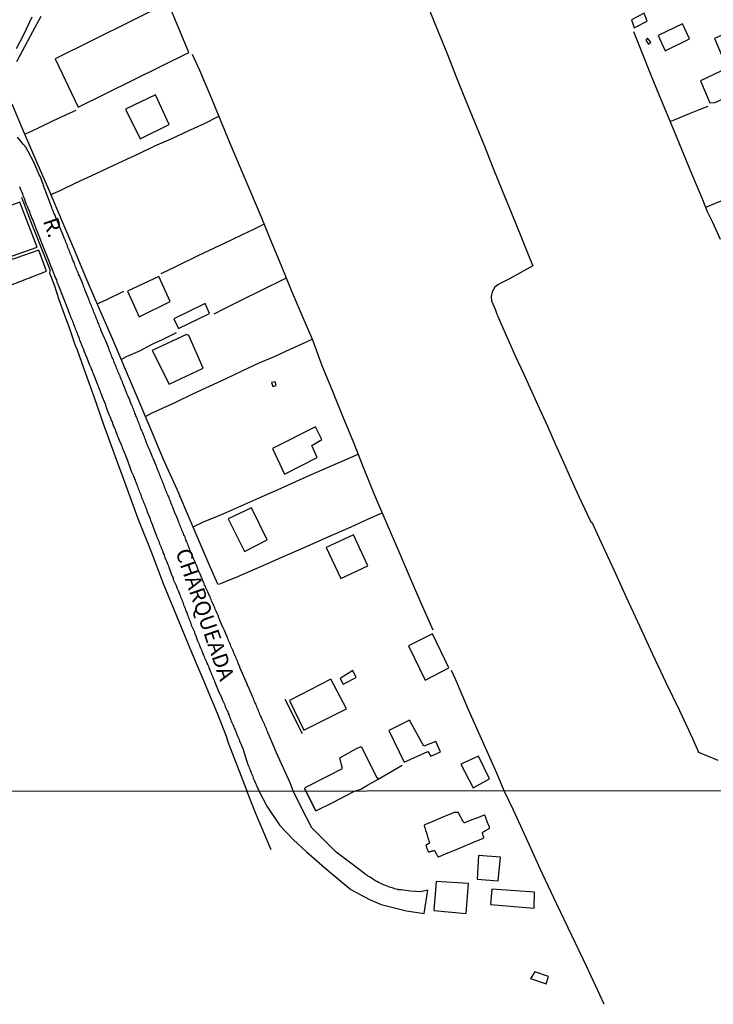
# Model space of a CAD drawing. Units: millimetres. Extents: x 190363 to 192774, y 1663198 to 1665979.
# Drawn here: x 190659 to 190772, y 1665388 to 1665548 of the extents above; entities that cross this region are included whole.
import ezdxf
from ezdxf.enums import TextEntityAlignment as Align

# ---------------------------------------------------------------- set-up
doc = ezdxf.new("R2010")
doc.units = ezdxf.units.MM
doc.header["$LTSCALE"] = 10
for name, color, linetype in [('V-EDIFICACAO', 50, 'Continuous'), ('V-LOTE', 1, 'Continuous'), ('V-NOME_DOS_LOGRADOUROS', 7, 'Continuous'), ('V-REFERENCIA', 2, 'Continuous'), ('V-TESTADA', 5, 'Continuous'), ('X-LIMITE_1000', 7, 'Continuous')]:
    doc.layers.add(name, color=color, linetype=linetype)
doc.styles.get("Standard").update_dxf_attribs({"font": 'ARIAL.TTF'})

msp = doc.modelspace()

# ---------------------------------------------------------------- linework, layer by layer
at = {"layer": 'V-EDIFICACAO'}
for points in [[(190665.01, 1665541.91), (190668.76, 1665534.1), (190686.71, 1665542.99), (190683.36, 1665551.02), (190665.01, 1665541.91)], [(190758.53, 1665548.26), (190759, 1665546.99), (190761.12, 1665548.07), (190760.61, 1665549.36), (190758.53, 1665548.26)], [(190762.88, 1665545.72), (190764.04, 1665543.23), (190767.99, 1665545.2), (190766.82, 1665547.62), (190762.88, 1665545.72)], [(190772.05, 1665545.21), (190774.09, 1665540.43), (190769.75, 1665538.36), (190771.27, 1665534.79), (190772.11, 1665534.83), (190775.41, 1665536.33), (190776.05, 1665536.92), (190775.8, 1665537.55), (190780.01, 1665539.63), (190776.63, 1665547.27), (190772.05, 1665545.21)], [(190761.13, 1665545.3), (190760.88, 1665544.95), (190761.32, 1665544.34), (190761.68, 1665544.65), (190761.13, 1665545.3)], [(190676.44, 1665533.79), (190678.78, 1665528.93), (190683.5, 1665531.26), (190681.28, 1665536.11), (190676.44, 1665533.79)], [(190651.02, 1665515.74), (190653.65, 1665508.77), (190656.07, 1665509.28), (190662.1, 1665511.38), (190659.28, 1665518.69), (190651.02, 1665515.74)], [(190656.14, 1665508.71), (190657.47, 1665505.1), (190663.59, 1665507.46), (190662.34, 1665510.89), (190656.14, 1665508.71)], [(190676.73, 1665504.22), (190678.66, 1665500.07), (190683.68, 1665502.57), (190681.82, 1665506.61), (190676.73, 1665504.22)], [(190684.28, 1665499.72), (190685.03, 1665498.15), (190690.07, 1665500.62), (190689.33, 1665502.24), (190684.28, 1665499.72)], [(190686.3, 1665497.19), (190680.74, 1665494.57), (190683.49, 1665489.11), (190689.05, 1665491.73), (190686.7, 1665497.02), (190686.3, 1665497.19)], [(190700.1, 1665489.37), (190700.33, 1665488.73), (190700.9, 1665488.91), (190700.72, 1665489.53), (190700.1, 1665489.37)], [(190700.27, 1665478.68), (190702.22, 1665474.53), (190707.51, 1665477.22), (190706.67, 1665479.16), (190708.28, 1665480.14), (190707.26, 1665482.21), (190700.27, 1665478.68)], [(190693.11, 1665467.25), (190695.75, 1665461.94), (190699.41, 1665463.88), (190696.9, 1665469.07), (190693.11, 1665467.25)], [(190708.97, 1665462.62), (190711.36, 1665457.59), (190715.76, 1665459.65), (190713.42, 1665464.66), (190708.97, 1665462.62)], [(190726.25, 1665448.62), (190722.37, 1665446.65), (190725.07, 1665441.09), (190728.92, 1665443.07), (190726.25, 1665448.62)], [(190711.28, 1665441.36), (190711.77, 1665440.45), (190713.87, 1665441.53), (190713.31, 1665442.62), (190711.28, 1665441.36)], [(190709.76, 1665441.25), (190703.02, 1665437.77), (190705.35, 1665432.96), (190712.28, 1665436.44), (190709.76, 1665441.25)], [(190722.51, 1665434.6), (190719.17, 1665432.88), (190721.64, 1665427.77), (190725.51, 1665429.51), (190725.97, 1665428.72), (190727.55, 1665429.42), (190726.81, 1665431.1), (190724.84, 1665430.39), (190722.51, 1665434.6)], [(190730.85, 1665427.42), (190732.87, 1665423.61), (190735.53, 1665425.07), (190733.74, 1665428.75), (190730.85, 1665427.42)], [(190727.05, 1665412.56), (190727.09, 1665412.5), (190727.12, 1665412.46), (190727.14, 1665412.43), (190727.17, 1665412.42), (190727.21, 1665412.42), (190727.3, 1665412.45), (190727.51, 1665412.53), (190727.89, 1665412.69), (190728.49, 1665412.93), (190729.34, 1665413.28), (190730.35, 1665413.7), (190731.42, 1665414.15), (190732.43, 1665414.57), (190733.28, 1665414.92), (190733.88, 1665415.17), (190734.26, 1665415.32), (190734.47, 1665415.42), (190734.56, 1665415.46), (190734.58, 1665415.49), (190734.59, 1665415.51), (190734.59, 1665415.54), (190734.58, 1665415.58), (190734.57, 1665415.63), (190734.54, 1665415.7), (190734.52, 1665415.78), (190734.49, 1665415.87), (190734.45, 1665415.96), (190734.42, 1665416.05), (190734.4, 1665416.13), (190734.38, 1665416.2), (190734.36, 1665416.25), (190734.35, 1665416.29), (190734.35, 1665416.33), (190734.36, 1665416.35), (190734.37, 1665416.37), (190734.4, 1665416.4), (190734.44, 1665416.43), (190734.51, 1665416.47), (190734.6, 1665416.52), (190734.72, 1665416.58), (190734.86, 1665416.66), (190735.01, 1665416.74), (190735.15, 1665416.82), (190735.27, 1665416.89), (190735.36, 1665416.94), (190735.43, 1665416.98), (190735.47, 1665417.01), (190735.5, 1665417.03), (190735.52, 1665417.06), (190735.52, 1665417.09), (190735.51, 1665417.13), (190735.49, 1665417.21), (190735.45, 1665417.32), (190735.38, 1665417.49), (190735.3, 1665417.72), (190735.2, 1665417.98), (190735.09, 1665418.27), (190734.99, 1665418.53), (190734.91, 1665418.76), (190734.85, 1665418.93), (190734.8, 1665419.05), (190734.77, 1665419.12), (190734.75, 1665419.16), (190734.73, 1665419.17), (190734.69, 1665419.18), (190734.64, 1665419.17), (190734.53, 1665419.13), (190734.36, 1665419.06), (190734.09, 1665418.96), (190733.72, 1665418.81), (190733.28, 1665418.64), (190732.81, 1665418.46), (190732.37, 1665418.29), (190732, 1665418.14), (190731.74, 1665418.04), (190731.56, 1665417.97), (190731.46, 1665417.94), (190731.4, 1665417.93), (190731.37, 1665417.93), (190731.34, 1665417.95), (190731.32, 1665417.98), (190731.28, 1665418.04), (190731.23, 1665418.13), (190731.16, 1665418.26), (190731.07, 1665418.43), (190730.96, 1665418.63), (190730.85, 1665418.85), (190730.74, 1665419.05), (190730.65, 1665419.23), (190730.58, 1665419.36), (190730.54, 1665419.45), (190730.5, 1665419.51), (190730.48, 1665419.54), (190730.45, 1665419.57), (190730.43, 1665419.58), (190730.4, 1665419.59), (190730.36, 1665419.59), (190730.32, 1665419.59), (190730.27, 1665419.6), (190730.21, 1665419.6), (190730.15, 1665419.6), (190730.09, 1665419.6), (190730.03, 1665419.6), (190729.97, 1665419.6), (190729.92, 1665419.59), (190729.88, 1665419.59), (190729.85, 1665419.59), (190729.81, 1665419.59), (190729.78, 1665419.58), (190729.74, 1665419.57), (190729.67, 1665419.54), (190729.52, 1665419.48), (190729.27, 1665419.38), (190728.87, 1665419.21), (190728.32, 1665418.98), (190727.67, 1665418.71), (190726.97, 1665418.43), (190726.32, 1665418.16), (190725.77, 1665417.93), (190725.38, 1665417.77), (190725.13, 1665417.66), (190724.99, 1665417.6), (190724.92, 1665417.56), (190724.9, 1665417.54), (190724.89, 1665417.51), (190724.9, 1665417.45), (190724.93, 1665417.36), (190724.97, 1665417.21), (190725.04, 1665416.98), (190725.14, 1665416.66), (190725.26, 1665416.28), (190725.39, 1665415.89), (190725.51, 1665415.51), (190725.61, 1665415.2), (190725.68, 1665414.97), (190725.73, 1665414.81), (190725.76, 1665414.72), (190725.76, 1665414.67), (190725.76, 1665414.64), (190725.75, 1665414.62), (190725.73, 1665414.6), (190725.7, 1665414.57), (190725.66, 1665414.55), (190725.62, 1665414.53), (190725.56, 1665414.5), (190725.51, 1665414.47), (190725.44, 1665414.43), (190725.39, 1665414.4), (190725.33, 1665414.38), (190725.29, 1665414.35), (190725.25, 1665414.33), (190725.23, 1665414.31), (190725.21, 1665414.29), (190725.2, 1665414.27), (190725.19, 1665414.24), (190725.2, 1665414.21), (190725.21, 1665414.17), (190725.23, 1665414.1), (190725.26, 1665414.02), (190725.3, 1665413.91), (190725.35, 1665413.79), (190725.39, 1665413.67), (190725.44, 1665413.55), (190725.48, 1665413.44), (190725.51, 1665413.36), (190725.54, 1665413.3), (190725.56, 1665413.26), (190725.58, 1665413.23), (190725.6, 1665413.22), (190725.63, 1665413.21), (190725.66, 1665413.21), (190725.7, 1665413.22), (190725.75, 1665413.23), (190725.83, 1665413.25), (190725.92, 1665413.27), (190726.02, 1665413.3), (190726.12, 1665413.32), (190726.22, 1665413.35), (190726.31, 1665413.38), (190726.39, 1665413.39), (190726.44, 1665413.41), (190726.49, 1665413.42), (190726.52, 1665413.42), (190726.55, 1665413.41), (190726.57, 1665413.39), (190726.6, 1665413.37), (190726.62, 1665413.33), (190726.66, 1665413.27), (190726.7, 1665413.19), (190726.76, 1665413.09), (190726.82, 1665412.97), (190726.89, 1665412.85), (190726.95, 1665412.74), (190727.01, 1665412.63)], [(190733.74, 1665412.6), (190733.48, 1665408.78), (190736.92, 1665408.52), (190737.3, 1665412.34), (190733.74, 1665412.6)], [(190726.86, 1665408.4), (190726.48, 1665403.69), (190731.7, 1665403.22), (190732.08, 1665408.06), (190726.86, 1665408.4)], [(190735.86, 1665407.17), (190735.65, 1665404.66), (190742.73, 1665404.07), (190742.82, 1665406.66), (190735.86, 1665407.17)], [(190742.86, 1665393.72), (190742.18, 1665392.66), (190744.68, 1665391.76), (190745.11, 1665392.95), (190742.86, 1665393.72)]]:
    msp.add_lwpolyline(points, close=True, dxfattribs=at)
at = {"layer": 'V-LOTE'}
for points in [[(190658.78, 1665541.48), (190660.09, 1665543.93), (190661.4, 1665546.38), (190662.71, 1665548.87)], [(190725.81, 1665549.67), (190727.23, 1665546.22), (190728.67, 1665542.63), (190730.07, 1665539), (190731.53, 1665535.37), (190733.08, 1665531.72), (190734.59, 1665528.02), (190736.07, 1665524.3), (190737.57, 1665520.58), (190739.08, 1665516.86), (190740.61, 1665513.14), (190742.11, 1665509.38), (190742.52, 1665508.32), (190738.66, 1665506.17), (190737.45, 1665505.55), (190736.87, 1665505.27), (190736.35, 1665504.86), (190735.92, 1665504.1), (190735.77, 1665503.36), (190735.82, 1665502.63), (190736.43, 1665501.3), (190736.71, 1665500.49), (190736.84, 1665500.15), (190737.24, 1665499.24), (190738.48, 1665496.44), (190739.72, 1665493.64), (190741.05, 1665490.84), (190742.33, 1665487.99), (190743.61, 1665485.14), (190744.91, 1665482.29), (190746.17, 1665479.44), (190747.45, 1665476.59), (190748.73, 1665473.74), (190750.01, 1665470.89), (190751.38, 1665468.02), (190752.01, 1665466.69), (190752.13, 1665466.74), (190753.58, 1665463.52), (190755.69, 1665459), (190757.77, 1665454.45), (190759.85, 1665449.9), (190761.98, 1665445.31), (190764.11, 1665440.72), (190766.33, 1665436.13), (190768.51, 1665431.5), (190769.41, 1665429.39), (190772.57, 1665428.11)], [(190773.03, 1665512.59), (190771.76, 1665515.35), (190770.89, 1665517.12), (190770.03, 1665519.31), (190768.37, 1665523.27), (190766.73, 1665527.23), (190765.09, 1665531.19), (190763.45, 1665535.15), (190761.81, 1665539.11), (190760.24, 1665543.06), (190758.92, 1665546.3)], [(190726.34, 1665449.17), (190724.41, 1665453.56), (190722.51, 1665457.97), (190720.61, 1665462.38), (190718.71, 1665466.79), (190716.92, 1665471.06), (190715.17, 1665475.33), (190713.49, 1665479.58), (190711.76, 1665483.76), (190710.06, 1665487.94), (190708.36, 1665492.12), (190706.81, 1665496.25), (190705.11, 1665500.29), (190703.39, 1665504.31), (190701.75, 1665508.33), (190700.05, 1665512.33), (190698.44, 1665516.33), (190696.74, 1665520.28), (190695.08, 1665524.23), (190693.42, 1665528.18), (190691.78, 1665532.13), (190690.14, 1665536.08), (190688.5, 1665540.03), (190687.3, 1665542.63)], [(190691.42, 1665456.68), (190690.19, 1665459.47), (190686.91, 1665467.05), (190684.81, 1665472.04), (190682.6, 1665476.92), (190680.55, 1665481.8), (190678.5, 1665486.68), (190676.4, 1665491.52), (190674.37, 1665496.36), (190672.27, 1665501.17), (190670.2, 1665505.98), (190668.19, 1665510.79), (190666.16, 1665515.56), (190664.13, 1665520.33), (190662.08, 1665525.08), (190660.03, 1665529.83), (190658, 1665534.58)], [(190764.85, 1665531.77), (190765.62, 1665532.11), (190767.99, 1665533.06), (190769.6, 1665533.71), (190771.01, 1665534.26)], [(190660.08, 1665529.72), (190662.17, 1665530.68), (190664.73, 1665531.94), (190667.44, 1665533.16), (190668.43, 1665533.62)], [(190664.32, 1665519.89), (190665.82, 1665520.59), (190668.38, 1665521.79), (190670.94, 1665522.99), (190673.5, 1665524.19), (190676.06, 1665525.39), (190678.62, 1665526.59), (190681.18, 1665527.79), (190683.82, 1665528.96), (190686.48, 1665530.22), (190689.23, 1665531.46), (190691.58, 1665532.62)], [(190770.6, 1665517.85), (190772.2, 1665518.51), (190777.1, 1665520.51), (190780.72, 1665521.96), (190784.34, 1665523.45), (190787.96, 1665524.94), (190788.35, 1665525.11)], [(190698.94, 1665515.1), (190697.18, 1665514.25), (190695.37, 1665513.38), (190693.56, 1665512.51), (190688.18, 1665509.96), (190684.64, 1665508.23), (190682.18, 1665507.06)], [(190664.15, 1665507.06), (190664.83, 1665505.23), (190665.62, 1665502.87), (190666.44, 1665500.51), (190667.33, 1665498.15), (190668.21, 1665495.56), (190668.6, 1665494.68), (190669.67, 1665491.61), (190671.3, 1665487.14), (190672.87, 1665482.57), (190674.51, 1665478), (190676.47, 1665472.66), (190678.44, 1665467.34), (190680.53, 1665462.06), (190682.52, 1665456.78), (190684.68, 1665451.52), (190686.88, 1665446.26), (190689.08, 1665441), (190691.28, 1665435.74), (190692.78, 1665432), (190693.03, 1665431.04), (190694.55, 1665427.19), (190696.14, 1665423.09)], [(190690.79, 1665500.55), (190692.51, 1665501.41), (190694.23, 1665502.28), (190695.98, 1665503.14), (190697.73, 1665504), (190699.48, 1665504.86), (190701.23, 1665505.72), (190702.54, 1665506.38)], [(190676.09, 1665504.16), (190673.24, 1665502.76), (190671.85, 1665502.14)], [(190675.73, 1665493.12), (190676.6, 1665493.6), (190677.72, 1665494.1), (190678.84, 1665494.6), (190679.96, 1665495.18), (190681.09, 1665495.76), (190682.3, 1665496.33), (190683.51, 1665496.92), (190684.72, 1665497.51)], [(190679.67, 1665483.9), (190680.65, 1665484.42), (190684.68, 1665486.28), (190687.37, 1665487.54), (190690.06, 1665488.8), (190692.75, 1665490.06), (190695.44, 1665491.32), (190698.13, 1665492.58), (190700.59, 1665493.6), (190703.14, 1665494.82), (190705.8, 1665496.02), (190706.73, 1665496.43)], [(190687.38, 1665465.96), (190689.17, 1665466.82), (190690.97, 1665467.56), (190692.77, 1665468.32), (190698.13, 1665470.69), (190701.7, 1665472.27), (190705.27, 1665473.85), (190708.84, 1665475.43), (190712.43, 1665477.01), (190714.21, 1665477.75)], [(190691.42, 1665456.68), (190691.88, 1665456.75), (190692.64, 1665457.1), (190694.66, 1665457.91), (190698.88, 1665459.74), (190701.71, 1665460.99), (190704.54, 1665462.24), (190707.37, 1665463.49), (190710.2, 1665464.74), (190713.03, 1665465.99), (190715.86, 1665467.24), (190718.1, 1665468.24)], [(190737.9, 1665423.13), (190736.67, 1665425.99), (190735.54, 1665428.54), (190732.15, 1665436.17), (190729.97, 1665441.25), (190729.35, 1665442.66)], [(190705.47, 1665423.51), (190705.7, 1665423.7), (190709.23, 1665425.52), (190711.67, 1665426.72), (190711.5, 1665427.36), (190711.19, 1665428.45), (190713.91, 1665429.96), (190714.69, 1665430.33), (190717.24, 1665425.3), (190717.41, 1665424.99)], [(190713.78, 1665423.11), (190714.64, 1665423.41), (190715.72, 1665424.02), (190717.41, 1665424.99), (190719.74, 1665426.37), (190721.33, 1665427.26)], [(190700.06, 1665413.52), (190697.51, 1665419.55), (190696.14, 1665423.09)], [(190705.47, 1665423.51), (190707.34, 1665419.88), (190709.95, 1665421.18), (190713.51, 1665423), (190713.78, 1665423.11)], [(190707.34, 1665419.88), (190705.47, 1665423.51)], [(190754.13, 1665388.46), (190751.28, 1665394.52), (190748.89, 1665399.63), (190746.41, 1665404.7), (190744.08, 1665409.77), (190741.75, 1665414.88), (190739.4, 1665420), (190737.9, 1665423.13)]]:
    msp.add_lwpolyline(points, dxfattribs=at)
at = {"layer": 'V-REFERENCIA'}
for points in [[(190658.74, 1665543.62), (190659.92, 1665545.86), (190661.28, 1665548.75)], [(190659.21, 1665521.2), (190659.34, 1665520.9), (190659.44, 1665520.6), (190659.57, 1665520.3), (190659.7, 1665520.01), (190659.78, 1665519.75), (190659.91, 1665519.45), (190660, 1665519.2), (190660.08, 1665518.94), (190660.21, 1665518.64), (190660.32, 1665518.34), (190660.45, 1665518.04), (190660.57, 1665517.75), (190660.68, 1665517.45), (190660.81, 1665517.19), (190660.89, 1665516.89), (190660.98, 1665516.64), (190661.11, 1665516.34), (190661.23, 1665516.04), (190661.36, 1665515.74), (190661.47, 1665515.44), (190661.6, 1665515.14), (190661.7, 1665514.85), (190661.79, 1665514.59), (190661.79, 1665514.57), (190664.62, 1665507.49), (190664.63, 1665507.44), (190664.69, 1665507.29), (190664.73, 1665507.17), (190664.84, 1665506.91), (190664.94, 1665506.62), (190665.07, 1665506.32), (190665.2, 1665506.06), (190665.27, 1665505.76), (190665.39, 1665505.46), (190665.5, 1665505.23), (190667.1, 1665501.15), (190667.14, 1665501.09), (190667.18, 1665500.9), (190667.29, 1665500.64), (190667.38, 1665500.43), (190667.46, 1665500.22), (190667.55, 1665499.96), (190667.63, 1665499.75), (190667.74, 1665499.54), (190667.82, 1665499.28), (190667.91, 1665499.07), (190667.99, 1665498.85), (190668.08, 1665498.6), (190668.19, 1665498.38), (190668.27, 1665498.13), (190668.38, 1665497.87), (190668.44, 1665497.66), (190668.57, 1665497.4), (190668.65, 1665497.19), (190668.72, 1665496.98), (190668.83, 1665496.72), (190668.91, 1665496.51), (190668.98, 1665496.29), (190669, 1665496.23), (190669.4, 1665495.23), (190669.53, 1665494.91), (190669.66, 1665494.59), (190669.68, 1665494.52), (190670.15, 1665493.41), (190670.36, 1665492.8), (190670.45, 1665492.54), (190670.57, 1665492.29), (190670.68, 1665492.03), (190670.77, 1665491.82), (190670.87, 1665491.56), (190671, 1665491.31), (190671.04, 1665491.09), (190671.17, 1665490.84), (190671.3, 1665490.58), (190671.38, 1665490.32), (190671.49, 1665490.07), (190671.55, 1665489.86), (190671.68, 1665489.6), (190671.77, 1665489.34), (190671.88, 1665489.09), (190671.94, 1665488.83), (190672.02, 1665488.62), (190672.15, 1665488.36), (190672.24, 1665488.11), (190672.32, 1665487.89), (190672.43, 1665487.64), (190672.54, 1665487.38), (190672.62, 1665487.13), (190672.65, 1665487.06), (190673.11, 1665485.91), (190673.22, 1665485.57), (190673.27, 1665485.35), (190673.79, 1665484.1), (190673.92, 1665483.76), (190674.03, 1665483.5), (190674.11, 1665483.24), (190674.24, 1665482.99), (190674.31, 1665482.78), (190674.39, 1665482.52), (190674.52, 1665482.26), (190674.63, 1665482.01), (190674.73, 1665481.75), (190674.82, 1665481.54), (190674.93, 1665481.28), (190675.03, 1665481.03), (190675.09, 1665480.81), (190675.2, 1665480.56), (190675.31, 1665480.3), (190675.41, 1665480.05), (190675.52, 1665479.79), (190675.61, 1665479.58), (190675.69, 1665479.32), (190675.8, 1665479.07), (190675.88, 1665478.85), (190675.97, 1665478.6), (190676.08, 1665478.34), (190676.19, 1665478.1), (190676.73, 1665476.74), (190677.23, 1665475.31), (190677.29, 1665475.16), (190677.34, 1665475.12), (190677.36, 1665475.03), (190677.64, 1665474.37), (190677.74, 1665474.16), (190677.82, 1665473.95), (190677.89, 1665473.73), (190677.99, 1665473.52), (190678.06, 1665473.31), (190678.14, 1665473.1), (190678.25, 1665472.84), (190678.34, 1665472.63), (190678.4, 1665472.41), (190678.49, 1665472.2), (190678.57, 1665471.99), (190678.66, 1665471.77), (190678.72, 1665471.56), (190678.83, 1665471.35), (190678.89, 1665471.13), (190678.95, 1665470.92), (190679.04, 1665470.71), (190679.1, 1665470.49), (190679.21, 1665470.28), (190679.3, 1665470.07), (190679.4, 1665469.85), (190679.49, 1665469.64), (190679.55, 1665469.43), (190679.64, 1665469.21), (190679.72, 1665469), (190679.81, 1665468.79), (190679.89, 1665468.57), (190679.94, 1665468.38), (190680.3, 1665467.51), (190680.4, 1665467.25), (190680.49, 1665467), (190680.57, 1665466.78), (190680.68, 1665466.53), (190680.73, 1665466.42), (190681.15, 1665465.33), (190681.26, 1665465.05), (190681.36, 1665464.78), (190681.47, 1665464.52), (190681.53, 1665464.31), (190681.64, 1665464.1), (190681.73, 1665463.84), (190681.81, 1665463.63), (190681.9, 1665463.41), (190681.96, 1665463.2), (190682.05, 1665462.99), (190682.15, 1665462.77), (190682.22, 1665462.56), (190682.3, 1665462.35), (190682.41, 1665462.14), (190682.47, 1665461.88), (190682.56, 1665461.69), (190682.69, 1665461.41), (190682.73, 1665461.2), (190682.81, 1665460.98), (190682.94, 1665460.73), (190683.01, 1665460.51), (190683.11, 1665460.28), (190683.24, 1665459.96), (190683.32, 1665459.75), (190683.41, 1665459.53), (190683.5, 1665459.32), (190683.52, 1665459.26), (190683.96, 1665458.08), (190684.07, 1665457.83), (190684.14, 1665457.7), (190684.16, 1665457.57), (190684.18, 1665457.42), (190684.65, 1665456.42), (190684.77, 1665456.08), (190684.88, 1665455.87), (190684.95, 1665455.65), (190685.03, 1665455.46), (190685.14, 1665455.18), (190685.22, 1665454.93), (190685.31, 1665454.71), (190685.41, 1665454.48), (190685.54, 1665454.16), (190685.61, 1665453.95), (190685.71, 1665453.73), (190685.8, 1665453.52), (190685.86, 1665453.31), (190685.95, 1665453.09), (190686.05, 1665452.88), (190686.1, 1665452.67), (190686.18, 1665452.45), (190686.27, 1665452.24), (190686.35, 1665452.05), (190686.44, 1665451.77), (190686.55, 1665451.56), (190686.61, 1665451.35), (190686.69, 1665451.13), (190686.78, 1665450.92), (190686.86, 1665450.71), (190686.95, 1665450.49), (190687.01, 1665450.28), (190687.08, 1665450.07), (190687.08, 1665450), (190687.55, 1665449.04), (190687.61, 1665448.8), (190687.7, 1665448.57), (190687.76, 1665448.42), (190688.12, 1665447.44), (190688.25, 1665447.16), (190688.36, 1665446.91), (190688.42, 1665446.7), (190688.55, 1665446.44), (190688.66, 1665446.23), (190688.74, 1665446.01), (190688.81, 1665445.8), (190688.91, 1665445.59), (190689, 1665445.38), (190689.1, 1665445.12), (190689.17, 1665444.91), (190689.25, 1665444.69), (190689.36, 1665444.48), (190689.45, 1665444.27), (190689.55, 1665444.05), (190689.64, 1665443.86), (190689.76, 1665443.58), (190689.87, 1665443.33), (190689.94, 1665443.11), (190690.06, 1665442.86), (190690.15, 1665442.6), (190690.26, 1665442.39), (190690.34, 1665442.18), (190690.45, 1665441.92), (190690.53, 1665441.71), (190690.62, 1665441.49), (190690.7, 1665441.28), (190690.79, 1665441.07), (190690.88, 1665440.85), (190690.92, 1665440.75), (190691.36, 1665439.66), (190691.48, 1665439.42), (190692.02, 1665438.25), (190692.13, 1665437.95), (190692.24, 1665437.72), (190692.37, 1665437.4), (190692.47, 1665437.19), (190692.56, 1665436.97), (190692.62, 1665436.76), (190692.73, 1665436.55), (190692.81, 1665436.33), (190692.9, 1665436.12), (190693.01, 1665435.91), (190693.07, 1665435.69), (190693.18, 1665435.48), (190693.26, 1665435.27), (190693.33, 1665435.05), (190693.43, 1665434.84), (190693.52, 1665434.63), (190693.58, 1665434.41), (190693.69, 1665434.2), (190693.77, 1665433.99), (190693.9, 1665433.78), (190694.01, 1665433.52), (190694.07, 1665433.31), (190694.16, 1665433.11), (190694.29, 1665432.84), (190694.37, 1665432.62), (190694.46, 1665432.37), (190694.56, 1665432.15), (190694.67, 1665431.9), (190694.78, 1665431.64), (190694.86, 1665431.43), (190694.92, 1665431.22), (190695.03, 1665430.96), (190695.14, 1665430.75), (190695.19, 1665430.64), (190695.52, 1665429.81), (190696.08, 1665428.02), (190696.18, 1665427.76), (190696.25, 1665427.51), (190696.33, 1665427.29), (190696.44, 1665427.08), (190696.5, 1665426.87), (190696.59, 1665426.65), (190696.65, 1665426.44), (190696.74, 1665426.23), (190696.84, 1665426.01), (190696.91, 1665425.8), (190697.01, 1665425.59), (190697.1, 1665425.37), (190697.16, 1665425.16), (190697.27, 1665424.95), (190697.36, 1665424.75), (190697.48, 1665424.48), (190697.55, 1665424.27), (190697.65, 1665424.05), (190697.74, 1665423.84), (190697.85, 1665423.63), (190698.07, 1665423.09), (190699.38, 1665420.65), (190701.46, 1665417.48), (190703.64, 1665415.22), (190705.81, 1665413.2), (190709.09, 1665410.37), (190713, 1665407.1), (190716.03, 1665405.49), (190717.9, 1665404.66), (190722.02, 1665403.64), (190724.91, 1665403.22), (190725.48, 1665407), (190724.33, 1665406.74), (190722.69, 1665406.8), (190721.1, 1665407.05), (190720.86, 1665407.05), (190720.69, 1665407.05), (190720.69, 1665407.09), (190720.57, 1665407.11), (190720.31, 1665407.17), (190720.01, 1665407.26), (190719.72, 1665407.34), (190719.46, 1665407.43), (190719.17, 1665407.54), (190718.91, 1665407.62), (190718.61, 1665407.75), (190718.32, 1665407.88), (190718.06, 1665407.98), (190717.77, 1665408.11), (190717.51, 1665408.23), (190717.21, 1665408.4), (190716.92, 1665408.57), (190716.66, 1665408.72), (190716.37, 1665408.91), (190716.11, 1665409.08), (190715.86, 1665409.21), (190715.69, 1665409.36), (190715.56, 1665409.42), (190715.54, 1665409.46), (190715.43, 1665409.51), (190715.3, 1665409.62), (190715.26, 1665409.66), (190713.22, 1665411.21), (190710.59, 1665413.17), (190706.67, 1665417.09), (190705.06, 1665420.22), (190703.65, 1665423.1), (190703.13, 1665424.43), (190700.93, 1665429.28), (190699.74, 1665432.07), (190699.66, 1665432.33), (190699.55, 1665432.54), (190699.47, 1665432.75), (190699.38, 1665432.96), (190699.3, 1665433.18), (190699.19, 1665433.39), (190699.1, 1665433.6), (190699.02, 1665433.82), (190698.91, 1665434.03), (190698.83, 1665434.24), (190698.72, 1665434.46), (190698.63, 1665434.67), (190698.55, 1665434.88), (190698.46, 1665435.1), (190698.34, 1665435.31), (190698.25, 1665435.52), (190698.17, 1665435.74), (190698.08, 1665435.95), (190698, 1665436.16), (190697.89, 1665436.38), (190697.82, 1665436.59), (190697.72, 1665436.8), (190697.63, 1665437.02), (190697.55, 1665437.23), (190697.44, 1665437.44), (190697.36, 1665437.66), (190697.25, 1665437.87), (190697.18, 1665438.08), (190697.1, 1665438.3), (190696.99, 1665438.51), (190696.91, 1665438.72), (190696.82, 1665438.94), (190696.76, 1665439.04), (190696.38, 1665440), (190696.25, 1665440.23), (190696.21, 1665440.31), (190694.99, 1665443.13), (190694.97, 1665443.3), (190694.9, 1665443.37), (190694.88, 1665443.43), (190694.86, 1665443.48), (190694.84, 1665443.52), (190694.82, 1665443.58), (190694.71, 1665443.84), (190694.63, 1665444.05), (190694.54, 1665444.27), (190694.46, 1665444.48), (190694.37, 1665444.69), (190694.26, 1665444.91), (190694.18, 1665445.12), (190694.07, 1665445.33), (190693.99, 1665445.55), (190693.9, 1665445.76), (190693.82, 1665445.97), (190693.73, 1665446.19), (190693.62, 1665446.4), (190693.54, 1665446.61), (190693.45, 1665446.82), (190693.35, 1665447.08), (190693.24, 1665447.29), (190693.16, 1665447.51), (190693.07, 1665447.72), (190692.99, 1665447.93), (190692.9, 1665448.12), (190692.5, 1665449.13), (190692.45, 1665449.21), (190692.41, 1665449.29), (190692.39, 1665449.34), (190692.37, 1665449.38), (190692.22, 1665449.66), (190691.81, 1665450.66), (190691.68, 1665451), (190691.58, 1665451.22), (190691.49, 1665451.47), (190691.39, 1665451.69), (190691.3, 1665451.9), (190691.19, 1665452.16), (190691.11, 1665452.37), (190691, 1665452.58), (190690.92, 1665452.84), (190690.81, 1665453.05), (190690.72, 1665453.26), (190690.62, 1665453.52), (190690.49, 1665453.73), (190690.4, 1665453.95), (190690.3, 1665454.16), (190690.23, 1665454.37), (190690.15, 1665454.59), (190690.04, 1665454.8), (190689.96, 1665455.01), (190689.85, 1665455.23), (190689.76, 1665455.44), (190689.66, 1665455.65), (190689.57, 1665455.87), (190689.47, 1665456.08), (190689.38, 1665456.29), (190689.27, 1665456.51), (190689.21, 1665456.72), (190689.12, 1665456.93), (190689.02, 1665457.12), (190688.61, 1665458.17), (190688.46, 1665458.46), (190688.4, 1665458.57), (190687.93, 1665459.75), (190687.8, 1665460.05), (190687.72, 1665460.26), (190687.61, 1665460.51), (190687.53, 1665460.73), (190687.42, 1665460.94), (190687.29, 1665461.2), (190687.21, 1665461.41), (190687.12, 1665461.62), (190687.04, 1665461.88), (190686.93, 1665462.09), (190686.86, 1665462.31), (190686.78, 1665462.52), (190686.69, 1665462.73), (190686.61, 1665462.95), (190686.52, 1665463.16), (190686.42, 1665463.37), (190686.35, 1665463.58), (190686.22, 1665463.84), (190686.14, 1665464.05), (190686.1, 1665464.27), (190685.99, 1665464.48), (190685.88, 1665464.69), (190685.84, 1665464.91), (190685.74, 1665465.12), (190685.63, 1665465.33), (190685.59, 1665465.55), (190685.48, 1665465.76), (190685.37, 1665465.97), (190685.29, 1665466.19), (190685.2, 1665466.4), (190685.12, 1665466.61), (190685.1, 1665466.72), (190684.69, 1665467.72), (190684.56, 1665468), (190684.5, 1665468.08), (190684.09, 1665469.17), (190683.96, 1665469.49), (190683.86, 1665469.77), (190683.77, 1665469.98), (190683.67, 1665470.24), (190683.58, 1665470.45), (190683.5, 1665470.66), (190683.41, 1665470.92), (190683.28, 1665471.13), (190683.2, 1665471.35), (190683.13, 1665471.56), (190683.03, 1665471.77), (190682.94, 1665471.99), (190682.88, 1665472.2), (190682.77, 1665472.41), (190682.69, 1665472.63), (190682.62, 1665472.84), (190682.51, 1665473.05), (190682.43, 1665473.27), (190682.37, 1665473.48), (190682.26, 1665473.69), (190682.17, 1665473.91), (190682.11, 1665474.12), (190682, 1665474.33), (190681.92, 1665474.55), (190681.85, 1665474.76), (190681.75, 1665474.97), (190681.66, 1665475.18), (190681.56, 1665475.44), (190681.49, 1665475.65), (190681.41, 1665475.87), (190681.41, 1665475.93), (190680.96, 1665476.93), (190680.83, 1665477.27), (190680.77, 1665477.42), (190680.34, 1665478.51), (190680.21, 1665478.74), (190680.11, 1665478.98), (190680, 1665479.24), (190679.91, 1665479.45), (190679.83, 1665479.66), (190679.7, 1665479.92), (190679.66, 1665480.13), (190679.57, 1665480.35), (190679.49, 1665480.56), (190679.4, 1665480.77), (190679.32, 1665480.98), (190679.21, 1665481.24), (190679.15, 1665481.45), (190679.06, 1665481.67), (190678.93, 1665481.88), (190678.87, 1665482.09), (190678.78, 1665482.31), (190678.68, 1665482.52), (190678.63, 1665482.73), (190678.55, 1665482.95), (190678.44, 1665483.16), (190678.38, 1665483.37), (190678.29, 1665483.59), (190678.19, 1665483.8), (190678.12, 1665484.01), (190678.04, 1665484.23), (190677.93, 1665484.44), (190677.87, 1665484.65), (190677.78, 1665484.87), (190677.7, 1665485.08), (190677.61, 1665485.29), (190677.53, 1665485.51), (190677.44, 1665485.72), (190677.4, 1665485.78), (190676.95, 1665486.96), (190676.8, 1665487.23), (190676.71, 1665487.47), (190676.63, 1665487.61), (190676.33, 1665488.47), (190676.2, 1665488.77), (190676.1, 1665489.04), (190675.99, 1665489.26), (190675.93, 1665489.51), (190675.82, 1665489.73), (190675.73, 1665489.94), (190675.63, 1665490.2), (190675.56, 1665490.41), (190675.46, 1665490.62), (190675.35, 1665490.88), (190675.24, 1665491.09), (190675.18, 1665491.31), (190675.07, 1665491.52), (190674.97, 1665491.73), (190674.9, 1665491.94), (190674.8, 1665492.2), (190674.71, 1665492.41), (190674.6, 1665492.63), (190674.54, 1665492.84), (190674.45, 1665493.05), (190674.35, 1665493.27), (190674.28, 1665493.48), (190674.18, 1665493.69), (190674.09, 1665493.91), (190674.03, 1665494.12), (190673.94, 1665494.33), (190673.84, 1665494.55), (190673.77, 1665494.76), (190673.71, 1665494.97), (190673.69, 1665494.99), (190673.26, 1665496.02), (190673.13, 1665496.38), (190673.03, 1665496.57), (190672.54, 1665497.7), (190672.43, 1665497.93), (190672.41, 1665498.02), (190672.39, 1665498.04), (190672.32, 1665498.26), (190672.19, 1665498.51), (190672.13, 1665498.73), (190672.07, 1665498.94), (190671.94, 1665499.19), (190671.85, 1665499.41), (190671.77, 1665499.62), (190671.68, 1665499.88), (190671.6, 1665500.09), (190671.49, 1665500.3), (190671.41, 1665500.56), (190671.3, 1665500.77), (190671.21, 1665500.99), (190671.15, 1665501.2), (190671.04, 1665501.41), (190670.96, 1665501.63), (190670.89, 1665501.84), (190670.81, 1665502.05), (190670.7, 1665502.27), (190670.62, 1665502.48), (190670.53, 1665502.69), (190670.45, 1665502.9), (190670.41, 1665503.05), (190670.02, 1665503.97), (190669.89, 1665504.31), (190669.81, 1665504.53), (190669.7, 1665504.74), (190669.64, 1665504.99), (190669.55, 1665505.21), (190669.47, 1665505.4), (190669.04, 1665506.44), (190668.93, 1665506.7), (190668.8, 1665507), (190668.74, 1665507.21), (190668.63, 1665507.43), (190668.53, 1665507.64), (190668.46, 1665507.85), (190668.38, 1665508.07), (190668.27, 1665508.28), (190668.21, 1665508.49), (190668.12, 1665508.7), (190668.01, 1665508.96), (190667.95, 1665509.17), (190667.84, 1665509.39), (190667.76, 1665509.6), (190667.7, 1665509.81), (190667.59, 1665510.03), (190667.5, 1665510.24), (190667.44, 1665510.45), (190667.33, 1665510.67), (190667.25, 1665510.88), (190667.16, 1665511.09), (190667.08, 1665511.31), (190666.99, 1665511.52), (190666.93, 1665511.73), (190666.82, 1665511.95), (190666.74, 1665512.16), (190666.69, 1665512.37), (190666.56, 1665512.59), (190666.48, 1665512.8), (190666.44, 1665512.86), (190664.93, 1665516.62), (190664.93, 1665516.7), (190664.84, 1665516.74), (190664.8, 1665516.89), (190664.73, 1665517.11), (190664.65, 1665517.36), (190664.52, 1665517.58), (190664.48, 1665517.83), (190663.07, 1665521.5), (190663.09, 1665521.58), (190663.03, 1665521.67), (190662.98, 1665521.67), (190662.94, 1665521.84), (190662.85, 1665522.14), (190662.73, 1665522.48), (190662.6, 1665522.78), (190662.43, 1665523.12), (190662.37, 1665523.27), (190661.53, 1665525.15), (190660.62, 1665526.91), (190660.24, 1665527.61), (190659.82, 1665528.09), (190659.37, 1665528.61), (190658.9, 1665529.24)]]:
    msp.add_lwpolyline(points, dxfattribs=at)
at = {"layer": 'V-TESTADA'}
for points in [[(190658.78, 1665541.48), (190660.09, 1665543.93), (190661.4, 1665546.38), (190662.71, 1665548.87)], [(190691.42, 1665456.68), (190690.19, 1665459.47), (190686.91, 1665467.05), (190684.81, 1665472.04), (190682.6, 1665476.92), (190680.55, 1665481.8), (190678.5, 1665486.68), (190676.4, 1665491.52), (190674.37, 1665496.36), (190672.27, 1665501.17), (190670.2, 1665505.98), (190668.19, 1665510.79), (190666.16, 1665515.56), (190664.13, 1665520.33), (190662.08, 1665525.08), (190660.03, 1665529.83), (190658, 1665534.58)], [(190664.15, 1665507.06), (190664.21, 1665507.7), (190661.03, 1665515.51), (190659.58, 1665519.4)], [(190664.15, 1665507.06), (190664.83, 1665505.23), (190665.62, 1665502.87), (190666.44, 1665500.51), (190667.33, 1665498.15), (190668.21, 1665495.56), (190668.6, 1665494.68), (190669.67, 1665491.61), (190671.3, 1665487.14), (190672.87, 1665482.57), (190674.51, 1665478), (190676.47, 1665472.66), (190678.44, 1665467.34), (190680.53, 1665462.06), (190682.52, 1665456.78), (190684.68, 1665451.52), (190686.88, 1665446.26), (190689.08, 1665441), (190691.28, 1665435.74), (190692.78, 1665432), (190693.03, 1665431.04), (190694.55, 1665427.19), (190696.14, 1665423.09)], [(190705.13, 1665432.38), (190702.33, 1665437.92)], [(190700.06, 1665413.52), (190697.51, 1665419.55), (190696.14, 1665423.09)], [(190707.34, 1665419.88), (190705.47, 1665423.51)]]:
    msp.add_lwpolyline(points, dxfattribs=at)
at = {"layer": 'X-LIMITE_1000'}
msp.add_line((192772.664, 1665424.654), (190363.556, 1665422.804), dxfattribs=at)

# ---------------------------------------------------------------- texts
at = {"layer": 'V-NOME_DOS_LOGRADOUROS'}
for s, p in [('R.', (190662.26, 1665515.39)), ('CHARQUEADA', (190683.77, 1665461.68))]:
    msp.add_text(s, height=2.5, rotation=289, dxfattribs=at).set_placement(p, align=Align.BOTTOM_LEFT)

doc.saveas('drawing.dxf')
